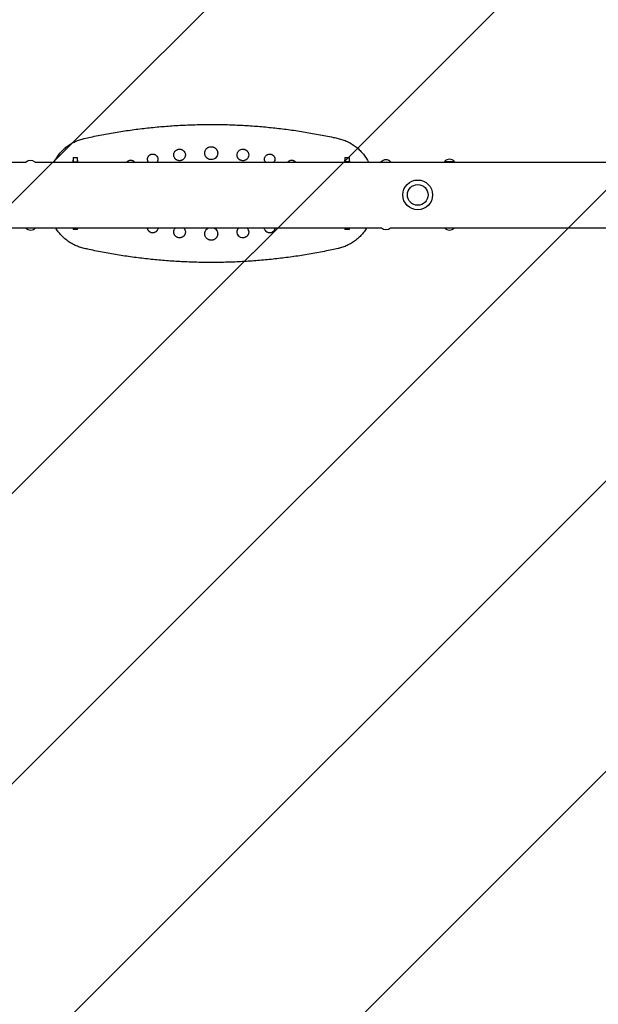
# Model space of a CAD drawing. Units: millimetres. Extents: x -1763 to 1754, y -3936 to 3936.
# Drawn here: x -898 to -4, y -1251 to 271 of the extents above; entities that cross this region are included whole.
import ezdxf

# ---------------------------------------------------------------- set-up
doc = ezdxf.new("R2010")
doc.units = ezdxf.units.MM
doc.header["$LTSCALE"] = 20
doc.linetypes.add('HIDDEN', pattern=[9.525, 6.35, -3.175])
doc.layers.add('2d', color=230, linetype='Continuous')
doc.layers.add('EN-Free_Space_Hatch', color=10, linetype='HIDDEN')

msp = doc.modelspace()

# ---------------------------------------------------------------- hatches: boundary and pattern name
at = {"layer": 'EN-Free_Space_Hatch'}
h = msp.add_hatch(dxfattribs=at)
h.set_pattern_fill('ANSI31', color=256, scale=100)
h.paths.add_polyline_path([(-1480, -3935.5), (1480, -3935.5), (1480, 3935.5), (-1480, 3935.5)])

# ---------------------------------------------------------------- linework, layer by layer
at = {"layer": '2d'}
for p, q in [((-1100.8, 51), (-888.5, 51)), ((-874.5, 51), (316.5, 51)), ((-816.5, 52.1), (-816.5, 51)), ((-816.4, 51), (-816.4, 51.1)), ((-816.4, 51.1), (-810.4, 51.1)), ((-816, 57.9), (-816, 51.1)), ((-816, 57.9), (-809, 57.9)), ((-810.4, 51.1), (-810.4, 51)), ((-810.4, 51), (-810.4, 51.1)), ((-809, 51), (-809, 57.9)), ((-808.5, 51), (-808.5, 52.1)), ((-396.5, 52.1), (-396.5, 51)), ((-396, 57.9), (-396, 51)), ((-396, 57.9), (-389, 57.9)), ((-394.6, 51.1), (-394.6, 51)), ((-388.6, 51.1), (-394.6, 51.1)), ((-394.6, 51), (-394.6, 51.1)), ((-389, 51.1), (-389, 57.9)), ((-388.6, 51.1), (-388.6, 51)), ((-388.5, 51), (-388.5, 52.1)), ((-242.2, 51.8), (-226.7, 51.8)), ((-1100.8, -50.6), (-339.5, -50.6)), ((-816, -50.6), (-816, -53.1)), ((-809, -53.1), (-816, -53.1)), ((-809, -53.1), (-809, -50.6)), ((-396, -50.6), (-396, -53.1)), ((-389, -53.1), (-396, -53.1)), ((-389, -53.1), (-389, -50.6)), ((-325.5, -50.6), (1091.8, -50.6))]:
    msp.add_line(p, q, dxfattribs=at)
for radius in [23, 16]:
    msp.add_circle((-283.5, 0.2), radius, dxfattribs=at)
for centre, radius, start, end in [((-881.5, 43.3), 10.3, 47.6152, 132.3848), ((-811.6, 52.2), 4.89, 153.8004, 181.8462), ((-813.3, 52.2), 4.83, 357.8203, 26.3828), ((-391.7, 52.2), 4.83, 153.6172, 182.1797), ((-393.4, 52.2), 4.89, 358.1538, 26.1996), ((-332.5, 44.1), 10.3, 41.3909, 138.6091), ((-234.5, 44.9), 10.3, 41.3909, 138.6091), ((-881.5, -43.8), 10.3, 221.3909, 318.6091), ((-332.5, -43), 10.3, 227.6152, 312.3848), ((-234.5, -43.8), 10.3, 221.3909, 318.6091)]:
    msp.add_arc(centre, radius, start, end, dxfattribs=at)
for points, knots in [([(-798.6, 87.4), (-795.4, 88.1), (-792.2, 88.8), (-781.3, 91.2), (-773.5, 92.7), (-757.8, 95.6), (-750, 96.9), (-734.3, 99.4), (-726.4, 100.5), (-710.8, 102.6), (-702.9, 103.5), (-687.2, 105.1), (-679.4, 105.8), (-663.6, 107), (-655.8, 107.6), (-640.1, 108.3), (-632.2, 108.6), (-616.5, 109), (-608.7, 109.1), (-593, 109.1), (-585.2, 109), (-569.5, 108.5), (-561.7, 108.2), (-546, 107.4), (-538.2, 106.8), (-522.6, 105.6), (-514.8, 104.8), (-499.2, 103.2), (-491.4, 102.2), (-475.9, 100.2), (-468.1, 99), (-452.6, 96.5), (-444.8, 95.2), (-429.4, 92.3), (-421.6, 90.7), (-411.4, 88.6), (-408.9, 88), (-406.4, 87.4)], [0.000003, 0.000003, 0.000003, 0.000003, 10.000233, 10.000233, 34.199833, 34.199833, 58.310467, 58.310467, 82.265228, 82.265228, 106.062133, 106.062133, 129.797861, 129.797861, 153.46512, 153.46512, 177.053521, 177.053521, 200.556507, 200.556507, 224.060496, 224.060496, 247.595624, 247.595624, 271.149753, 271.149753, 294.712723, 294.712723, 318.356782, 318.356782, 342.10367, 342.10367, 365.94483, 365.94483, 389.903786, 389.903786, 397.798106, 397.798106, 397.798106, 397.798106]), ([(-845.3, 51), (-844.2, 53.1), (-843.1, 55.2), (-840.4, 59.3), (-839, 61.3), (-835.9, 65.2), (-834.2, 67), (-830.7, 70.5), (-828.8, 72.2), (-825, 75.4), (-822.9, 76.8), (-818.7, 79.5), (-816.5, 80.8), (-812.1, 83), (-809.8, 84), (-805.1, 85.7), (-802.7, 86.4), (-799.7, 87.2), (-799.2, 87.3), (-798.6, 87.4)], [15.144195, 15.144195, 15.144195, 15.144195, 22.321305, 22.321305, 29.835998, 29.835998, 37.360051, 37.360051, 44.932338, 44.932338, 52.556654, 52.556654, 60.133192, 60.133192, 67.751095, 67.751095, 75.368326, 75.368326, 77.067484, 77.067484, 77.067484, 77.067484]), ([(-406.4, 87.4), (-404, 86.9), (-401.6, 86.2), (-396.9, 84.6), (-394.6, 83.7), (-390, 81.6), (-387.8, 80.4), (-383.5, 77.8), (-381.5, 76.4), (-377.5, 73.4), (-375.6, 71.7), (-372, 68.3), (-370.2, 66.4), (-367, 62.6), (-365.5, 60.6), (-362.7, 56.4), (-361.4, 54.3), (-360.1, 51.7), (-359.9, 51.3), (-359.7, 51)], [0, 0, 0, 0, 7.512391, 7.512391, 15.131614, 15.131614, 22.752929, 22.752929, 30.362221, 30.362221, 37.969343, 37.969343, 45.563874, 45.563874, 53.134913, 53.134913, 60.678431, 60.678431, 61.924034, 61.924034, 61.924034, 61.924034]), ([(-700.9, 55.4), (-700.9, 55.9), (-700.8, 56.4), (-700.7, 57.2), (-700.6, 57.4), (-700.5, 57.8), (-700.5, 58), (-700.4, 58.2), (-700.3, 58.3), (-700.3, 58.4), (-700.3, 58.4), (-700.3, 58.4), (-700.3, 58.4), (-700.1, 58.8), (-699.9, 59.3), (-699.5, 59.9), (-699.3, 60.2), (-699.1, 60.5), (-699, 60.6), (-698.8, 60.7), (-698.7, 60.8), (-698.7, 60.9), (-698.6, 61), (-698.6, 61), (-698.6, 61), (-698.6, 61), (-698.6, 61), (-698.4, 61.2), (-698.2, 61.3), (-697.9, 61.6), (-697.8, 61.7), (-697.7, 61.8), (-697.6, 61.9), (-697.5, 61.9), (-697.4, 62), (-697.4, 62), (-697.4, 62), (-697.4, 62), (-697.2, 62.2), (-696.9, 62.3), (-696.6, 62.5), (-696.4, 62.6), (-696.2, 62.7), (-696.1, 62.7), (-696.1, 62.7), (-696, 62.7), (-696, 62.7), (-696, 62.7), (-695.5, 63), (-694.9, 63.1), (-693.9, 63.3), (-693.4, 63.4), (-693, 63.4)], [0, 0, 0, 0, 0.125, 0.125, 0.1875, 0.1875, 0.21875, 0.234375, 0.242188, 0.246094, 0.248047, 0.248047, 0.25, 0.25, 0.375, 0.375, 0.4375, 0.4375, 0.46875, 0.46875, 0.484375, 0.492187, 0.496094, 0.498047, 0.499023, 0.499023, 0.5, 0.5, 0.5625, 0.5625, 0.59375, 0.59375, 0.609375, 0.617187, 0.621094, 0.623047, 0.623047, 0.625, 0.625, 0.6875, 0.6875, 0.71875, 0.734375, 0.742187, 0.746094, 0.748047, 0.748047, 0.75, 0.75, 0.875, 0.875, 1, 1, 1, 1]), ([(-693, 63.4), (-692.4, 63.4), (-691.9, 63.3), (-691.1, 63.2), (-690.8, 63.1), (-690.5, 63), (-690.4, 63), (-690.2, 62.9), (-690.1, 62.9), (-690, 62.8), (-689.9, 62.8), (-689.9, 62.8), (-689.9, 62.8), (-689.4, 62.6), (-688.9, 62.3), (-688.3, 61.9), (-688.1, 61.7), (-687.6, 61.4), (-687.5, 61.2), (-686.6, 60.3), (-686, 59.5), (-685.1, 57.5), (-684.9, 56.5), (-684.9, 55.4)], [0, 0, 0, 0, 0.125, 0.125, 0.1875, 0.1875, 0.21875, 0.21875, 0.234375, 0.242187, 0.246094, 0.246094, 0.25, 0.25, 0.375, 0.375, 0.4375, 0.4375, 0.5, 0.5, 0.75, 0.75, 1, 1, 1, 1]), ([(-660.4, 62), (-660.4, 62.5), (-660.4, 63.1), (-660.2, 63.9), (-660.1, 64.2), (-660, 64.7), (-660, 64.8), (-659.9, 65), (-659.8, 65.1), (-659.8, 65.3), (-659.8, 65.3), (-659.7, 65.4), (-659.7, 65.4), (-659.7, 65.4), (-659.7, 65.4), (-659.6, 65.8), (-659.3, 66.3), (-658.9, 67), (-658.7, 67.3), (-658.4, 67.7), (-658.3, 67.8), (-658.1, 68), (-658, 68.1), (-657.9, 68.2), (-657.9, 68.3), (-657.8, 68.3), (-657.3, 68.9), (-656.7, 69.3), (-656, 69.7), (-655.7, 69.9), (-655.4, 70), (-655.3, 70.1), (-655.1, 70.2), (-655.1, 70.2), (-655, 70.2), (-654.9, 70.3), (-654.9, 70.3), (-654.9, 70.3), (-654.9, 70.3), (-654.9, 70.3), (-654.3, 70.5), (-653.7, 70.7), (-652.5, 70.9), (-652, 71), (-651.5, 71)], [0, 0, 0, 0, 0.125, 0.125, 0.1875, 0.1875, 0.21875, 0.21875, 0.234375, 0.242188, 0.246094, 0.248047, 0.249023, 0.249023, 0.25, 0.25, 0.375, 0.375, 0.4375, 0.4375, 0.46875, 0.46875, 0.484375, 0.492188, 0.492188, 0.5, 0.5, 0.625, 0.625, 0.6875, 0.6875, 0.71875, 0.71875, 0.734375, 0.742188, 0.746094, 0.748047, 0.749023, 0.749023, 0.75, 0.75, 0.875, 0.875, 1, 1, 1, 1]), ([(-651.4, 53), (-651.4, 53), (-651.4, 53), (-651.4, 53), (-651.4, 53), (-651.5, 53), (-651.5, 53), (-651.7, 53), (-652, 53), (-652.2, 53), (-652.7, 53.1), (-653, 53.1), (-653.9, 53.3), (-654.5, 53.5), (-655.6, 54), (-656.1, 54.3), (-657, 54.9), (-657.4, 55.2), (-657.8, 55.6), (-657.8, 55.7), (-657.9, 55.7), (-657.9, 55.8), (-658.1, 56), (-658.3, 56.1), (-658.6, 56.5), (-658.7, 56.7), (-659.2, 57.5), (-659.5, 58), (-660.2, 59.6), (-660.4, 60.8), (-660.4, 62)], [0.4987547, 0.4987547, 0.4987547, 0.4987547, 0.4997337, 0.4997337, 0.5007127, 0.5007127, 0.5026707, 0.5065867, 0.5144186, 0.5300826, 0.5300826, 0.5614104, 0.5614104, 0.624066, 0.624066, 0.6867217, 0.6867217, 0.7493774, 0.7493774, 0.7532933, 0.7532933, 0.7572093, 0.7650413, 0.7807052, 0.7807052, 0.812033, 0.812033, 0.8746887, 0.8746887, 1, 1, 1, 1]), ([(-651.5, 71), (-650.9, 71), (-650.3, 70.9), (-649.4, 70.7), (-649.1, 70.7), (-648.7, 70.5), (-648.5, 70.5), (-648.3, 70.4), (-648.2, 70.3), (-648.1, 70.3), (-647.5, 70.1), (-647, 69.8), (-646.2, 69.3), (-646, 69.1), (-645.6, 68.8), (-645.5, 68.7), (-645.3, 68.5), (-645.2, 68.4), (-645.1, 68.4), (-645.1, 68.4), (-645.1, 68.4), (-644.3, 67.6), (-643.7, 66.7), (-643, 65.1), (-642.8, 64.5), (-642.5, 63.3), (-642.4, 62.6), (-642.4, 62)], [0, 0, 0, 0, 0.125, 0.125, 0.1875, 0.1875, 0.21875, 0.234375, 0.234375, 0.25, 0.25, 0.375, 0.375, 0.4375, 0.4375, 0.46875, 0.484375, 0.492188, 0.496094, 0.496094, 0.5, 0.5, 0.75, 0.75, 0.875, 0.875, 1, 1, 1, 1]), ([(-642.4, 62), (-642.4, 61.5), (-642.5, 60.9), (-642.7, 59.8), (-642.9, 59.2), (-643.1, 58.5), (-643.1, 58.5), (-643.1, 58.5), (-643.1, 58.5), (-643.1, 58.5), (-643.2, 58.5), (-643.2, 58.4), (-643.2, 58.3), (-643.3, 58.1), (-643.3, 58), (-643.5, 57.7), (-643.6, 57.5), (-644.1, 56.7), (-644.5, 56.2), (-645.1, 55.6), (-645.1, 55.6), (-645.2, 55.5), (-645.3, 55.4), (-645.4, 55.3), (-645.6, 55.1), (-645.8, 55), (-646.2, 54.7), (-646.4, 54.5), (-647.2, 54), (-647.6, 53.8), (-648, 53.7), (-648, 53.7), (-648, 53.7), (-648, 53.7), (-648, 53.7), (-648, 53.7), (-648.1, 53.6), (-648.2, 53.6), (-648.5, 53.5), (-648.7, 53.4), (-649.2, 53.3), (-649.5, 53.2), (-650.3, 53), (-650.9, 53), (-651.4, 53)], [0, 0, 0, 0, 0.0623443, 0.0623443, 0.1246887, 0.1246887, 0.1251757, 0.1251757, 0.1256628, 0.1266369, 0.1285852, 0.1324817, 0.1402748, 0.1402748, 0.1558609, 0.1558609, 0.187033, 0.187033, 0.2493774, 0.2493774, 0.2532739, 0.2532739, 0.2571704, 0.2649635, 0.2649635, 0.2805495, 0.2805495, 0.3117217, 0.3117217, 0.374066, 0.374066, 0.3745531, 0.3745531, 0.3750402, 0.3750402, 0.3760143, 0.3779626, 0.3818591, 0.3896521, 0.4052382, 0.4052382, 0.4364104, 0.4364104, 0.4987547, 0.4987547, 0.4987547, 0.4987547]), ([(-612.5, 64.7), (-612.5, 64.8), (-612.5, 64.9), (-612.5, 65.3), (-612.5, 65.5), (-612.4, 66.2), (-612.3, 66.6), (-612.2, 67.2), (-612.1, 67.5), (-612, 67.9), (-611.9, 68), (-611.9, 68.2), (-611.8, 68.3), (-611.8, 68.4), (-611.8, 68.4), (-611.8, 68.5), (-611.7, 68.5), (-611.7, 68.5), (-611.7, 68.5), (-611.4, 69.3), (-611.1, 69.9), (-610.5, 70.7), (-610.3, 70.9), (-610, 71.3), (-609.9, 71.4), (-609.8, 71.5), (-609.7, 71.6), (-609.7, 71.7), (-609.6, 71.7), (-609.6, 71.7), (-609.6, 71.7), (-609.6, 71.7), (-609.6, 71.7), (-609.1, 72.2), (-608.6, 72.7), (-607.7, 73.2), (-607.5, 73.4), (-607, 73.6), (-606.9, 73.7), (-606.7, 73.8), (-606.6, 73.8), (-606.5, 73.9), (-606.4, 73.9), (-606.4, 73.9), (-606.4, 73.9), (-605.1, 74.4), (-603.8, 74.7), (-602.5, 74.7)], [0, 0, 0, 0, 0.0625, 0.0625, 0.125, 0.125, 0.1875, 0.1875, 0.21875, 0.21875, 0.234375, 0.234375, 0.242188, 0.246094, 0.248047, 0.249023, 0.249512, 0.249512, 0.25, 0.25, 0.375, 0.375, 0.4375, 0.4375, 0.46875, 0.46875, 0.484375, 0.492188, 0.496094, 0.498047, 0.499023, 0.499023, 0.5, 0.5, 0.625, 0.625, 0.6875, 0.6875, 0.71875, 0.71875, 0.734375, 0.742188, 0.746094, 0.746094, 0.75, 0.75, 1, 1, 1, 1]), ([(-602.5, 54.7), (-602.8, 54.7), (-603.2, 54.7), (-603.8, 54.8), (-604.2, 54.8), (-605.1, 55), (-605.8, 55.2), (-607.6, 56), (-608.7, 56.7), (-609.6, 57.6), (-609.6, 57.6), (-609.6, 57.7), (-609.7, 57.7), (-609.8, 57.8), (-609.9, 58), (-610.1, 58.2), (-610.4, 58.5), (-610.6, 58.8), (-611.1, 59.5), (-611.4, 60.1), (-611.9, 61.3), (-612.1, 61.9), (-612.4, 63.3), (-612.5, 64), (-612.5, 64.7)], [0.4998684, 0.4998684, 0.4998684, 0.4998684, 0.5311266, 0.5311266, 0.5623848, 0.5623848, 0.6249013, 0.6249013, 0.7499342, 0.7499342, 0.7518878, 0.7518878, 0.7538415, 0.7577487, 0.7655633, 0.7811924, 0.7811924, 0.8124506, 0.8124506, 0.8749671, 0.8749671, 0.9374835, 0.9374835, 1, 1, 1, 1]), ([(-602.5, 74.7), (-601.9, 74.7), (-601.2, 74.6), (-600.2, 74.4), (-599.9, 74.3), (-599.5, 74.2), (-599.2, 74.1), (-598.9, 74), (-598.8, 74), (-598.8, 73.9), (-598.7, 73.9), (-598.7, 73.9), (-598.1, 73.7), (-597.6, 73.4), (-596.7, 72.9), (-596.5, 72.7), (-596.1, 72.3), (-595.9, 72.2), (-595.7, 72.1), (-595.6, 72), (-595.5, 71.9), (-595.5, 71.8), (-595.5, 71.8), (-595.4, 71.8), (-595.4, 71.8), (-595.4, 71.8), (-595.1, 71.4), (-594.7, 71), (-594.1, 70.1), (-593.9, 69.9), (-593.7, 69.4), (-593.6, 69.2), (-593.5, 69), (-593.4, 68.8), (-593.3, 68.7), (-593.3, 68.6), (-593.3, 68.5), (-593.3, 68.5), (-593.3, 68.5), (-593.3, 68.5), (-593.3, 68.5), (-593, 68), (-592.9, 67.5), (-592.7, 66.7), (-592.6, 66.3), (-592.5, 65.6), (-592.5, 65.4), (-592.5, 64.9), (-592.5, 64.8), (-592.5, 64.7)], [0, 0, 0, 0, 0.125, 0.125, 0.1875, 0.1875, 0.21875, 0.234375, 0.242187, 0.246094, 0.246094, 0.25, 0.25, 0.375, 0.375, 0.4375, 0.4375, 0.46875, 0.46875, 0.484375, 0.492187, 0.496094, 0.498047, 0.499023, 0.499023, 0.5, 0.5, 0.625, 0.625, 0.6875, 0.6875, 0.71875, 0.71875, 0.734375, 0.742187, 0.746094, 0.748047, 0.749023, 0.749512, 0.749512, 0.75, 0.75, 0.8125, 0.8125, 0.875, 0.875, 0.9375, 0.9375, 1, 1, 1, 1]), ([(-592.5, 64.7), (-592.5, 64), (-592.6, 63.3), (-592.9, 61.9), (-593.1, 61.3), (-593.9, 59.5), (-594.6, 58.4), (-595.4, 57.6), (-595.5, 57.6), (-595.5, 57.6), (-595.5, 57.5), (-595.6, 57.4), (-595.8, 57.2), (-596, 57.1), (-596.4, 56.8), (-596.7, 56.6), (-597.5, 56), (-598, 55.7), (-599.9, 54.9), (-601.2, 54.7), (-602.5, 54.7)], [0, 0, 0, 0, 0.0624835, 0.0624835, 0.1249671, 0.1249671, 0.2499342, 0.2499342, 0.2518868, 0.2518868, 0.2538394, 0.2577446, 0.2655551, 0.281176, 0.281176, 0.3124177, 0.3124177, 0.3749013, 0.3749013, 0.4998684, 0.4998684, 0.4998684, 0.4998684]), ([(-562.6, 62), (-562.6, 62.6), (-562.5, 63.3), (-562.2, 64.5), (-562, 65.1), (-561.6, 66.1), (-561.3, 66.6), (-560.8, 67.3), (-560.6, 67.6), (-560.4, 67.9), (-560.2, 68), (-560.1, 68.2), (-560, 68.3), (-560, 68.3), (-559.9, 68.3), (-559.9, 68.3), (-559.1, 69.2), (-558.1, 69.8), (-555.9, 70.7), (-554.7, 71), (-553.5, 71)], [0, 0, 0, 0, 0.125, 0.125, 0.25, 0.25, 0.375, 0.375, 0.4375, 0.4375, 0.46875, 0.484375, 0.492187, 0.496094, 0.496094, 0.5, 0.5, 0.75, 0.75, 1, 1, 1, 1]), ([(-553.6, 53), (-554.1, 53), (-554.7, 53), (-555.5, 53.2), (-555.8, 53.3), (-556.3, 53.4), (-556.4, 53.5), (-556.7, 53.5), (-556.8, 53.6), (-556.9, 53.6), (-557, 53.7), (-557, 53.7), (-557, 53.7), (-557, 53.7), (-557.4, 53.8), (-557.8, 54), (-558.6, 54.5), (-558.8, 54.7), (-559.2, 55), (-559.4, 55.1), (-559.6, 55.3), (-559.7, 55.4), (-559.8, 55.5), (-559.9, 55.6), (-559.9, 55.6), (-560.5, 56.2), (-560.9, 56.7), (-561.3, 57.4), (-561.5, 57.7), (-561.6, 58), (-561.7, 58.1), (-561.8, 58.3), (-561.8, 58.4), (-561.8, 58.5), (-561.9, 58.5), (-561.9, 58.5), (-561.9, 58.5), (-561.9, 58.5), (-562.1, 59.2), (-562.3, 59.8), (-562.5, 60.9), (-562.6, 61.5), (-562.6, 62)], [0.5010611, 0.5010611, 0.5010611, 0.5010611, 0.5634284, 0.5634284, 0.5946121, 0.5946121, 0.610204, 0.610204, 0.6179999, 0.6218979, 0.6238468, 0.6248213, 0.6248213, 0.6257958, 0.6257958, 0.6881632, 0.6881632, 0.7193469, 0.7193469, 0.7349387, 0.7349387, 0.7427346, 0.7466326, 0.7466326, 0.7505305, 0.7505305, 0.8128979, 0.8128979, 0.8440816, 0.8440816, 0.8596734, 0.8596734, 0.8674694, 0.8713673, 0.8733163, 0.8742908, 0.8742908, 0.8752653, 0.8752653, 0.9376326, 0.9376326, 1, 1, 1, 1]), ([(-544.6, 62), (-544.6, 60.8), (-544.8, 59.6), (-545.5, 58), (-545.8, 57.5), (-546.3, 56.7), (-546.4, 56.5), (-546.7, 56.2), (-546.9, 56), (-547, 55.8), (-547.1, 55.7), (-547.2, 55.7), (-547.2, 55.6), (-547.6, 55.2), (-548.1, 54.8), (-548.8, 54.3), (-549.1, 54.2), (-549.5, 54), (-549.6, 53.9), (-549.8, 53.8), (-549.9, 53.8), (-550, 53.7), (-550.1, 53.7), (-550.1, 53.7), (-550.7, 53.5), (-551.2, 53.3), (-552.1, 53.1), (-552.4, 53.1), (-552.8, 53), (-553, 53), (-553.2, 53), (-553.3, 53), (-553.5, 53), (-553.5, 53), (-553.6, 53), (-553.6, 53), (-553.6, 53), (-553.6, 53), (-553.6, 53)], [0, 0, 0, 0, 0.1252653, 0.1252653, 0.1878979, 0.1878979, 0.2192142, 0.2192142, 0.2348724, 0.2427015, 0.246616, 0.246616, 0.2505305, 0.2505305, 0.3131632, 0.3131632, 0.3444795, 0.3444795, 0.3601377, 0.3601377, 0.3679667, 0.3718813, 0.3718813, 0.3757958, 0.3757958, 0.4384284, 0.4384284, 0.4697448, 0.4697448, 0.4854029, 0.4854029, 0.493232, 0.4971465, 0.4991038, 0.4991038, 0.5000824, 0.5000824, 0.5010611, 0.5010611, 0.5010611, 0.5010611]), ([(-553.5, 71), (-553, 71), (-552.4, 70.9), (-551.6, 70.7), (-551.3, 70.7), (-550.8, 70.5), (-550.7, 70.5), (-550.5, 70.4), (-550.4, 70.4), (-550.2, 70.3), (-550.2, 70.3), (-550.1, 70.3), (-550.1, 70.3), (-550.1, 70.3), (-550.1, 70.3), (-549.7, 70.1), (-549.3, 69.9), (-548.6, 69.4), (-548.3, 69.3), (-547.9, 68.9), (-547.8, 68.8), (-547.6, 68.6), (-547.4, 68.6), (-547.3, 68.5), (-547.3, 68.4), (-547.2, 68.4), (-546.7, 67.8), (-546.3, 67.2), (-545.8, 66.5), (-545.7, 66.3), (-545.5, 65.9), (-545.4, 65.8), (-545.4, 65.7), (-545.3, 65.6), (-545.3, 65.5), (-545.3, 65.5), (-545.3, 65.4), (-545.3, 65.4), (-545.3, 65.4), (-545.3, 65.4), (-545, 64.8), (-544.9, 64.2), (-544.6, 63.1), (-544.6, 62.5), (-544.6, 62)], [0, 0, 0, 0, 0.125, 0.125, 0.1875, 0.1875, 0.21875, 0.21875, 0.234375, 0.242187, 0.246094, 0.248047, 0.249023, 0.249023, 0.25, 0.25, 0.375, 0.375, 0.4375, 0.4375, 0.46875, 0.46875, 0.484375, 0.492187, 0.492187, 0.5, 0.5, 0.625, 0.625, 0.6875, 0.6875, 0.71875, 0.71875, 0.734375, 0.742188, 0.746094, 0.748047, 0.749023, 0.749023, 0.75, 0.75, 0.875, 0.875, 1, 1, 1, 1]), ([(-520.1, 55.4), (-520.1, 56.5), (-519.9, 57.5), (-519.3, 59), (-519, 59.5), (-518.6, 60.1), (-518.4, 60.3), (-518.1, 60.7), (-517.9, 60.9), (-517.4, 61.4), (-517, 61.8), (-516.3, 62.2), (-516.1, 62.3), (-515.7, 62.5), (-515.5, 62.6), (-515.3, 62.7), (-515.2, 62.7), (-515.2, 62.8), (-515.1, 62.8), (-515.1, 62.8), (-514.2, 63.2), (-513.2, 63.4), (-512, 63.4)], [0, 0, 0, 0, 0.25, 0.25, 0.375, 0.375, 0.4375, 0.4375, 0.5, 0.5, 0.625, 0.625, 0.6875, 0.6875, 0.71875, 0.734375, 0.742188, 0.746094, 0.746094, 0.75, 0.75, 1, 1, 1, 1]), ([(-512, 63.4), (-511.6, 63.4), (-511.1, 63.3), (-510.4, 63.2), (-510.1, 63.1), (-509.7, 63), (-509.6, 63), (-509.4, 62.9), (-509.2, 62.8), (-509.1, 62.8), (-509.1, 62.8), (-509, 62.8), (-509, 62.8), (-509, 62.8), (-508.8, 62.6), (-508.5, 62.5), (-508.2, 62.3), (-508.1, 62.3), (-507.8, 62.2), (-507.7, 62.1), (-507.4, 61.9), (-507.2, 61.7), (-506.9, 61.5), (-506.8, 61.3), (-506.6, 61.2), (-506.5, 61.1), (-506.5, 61.1), (-506.5, 61), (-506.4, 61), (-506, 60.6), (-505.7, 60.2), (-505.3, 59.5), (-505.1, 59.3), (-505, 59), (-504.9, 58.9), (-504.8, 58.7), (-504.8, 58.6), (-504.8, 58.5), (-504.7, 58.5), (-504.7, 58.5), (-504.7, 58.4), (-504.7, 58.4), (-504.3, 57.4), (-504.1, 56.4), (-504.1, 55.4)], [0, 0, 0, 0, 0.125, 0.125, 0.1875, 0.1875, 0.21875, 0.21875, 0.234375, 0.242188, 0.246094, 0.248047, 0.248047, 0.25, 0.25, 0.3125, 0.3125, 0.34375, 0.34375, 0.375, 0.375, 0.4375, 0.4375, 0.46875, 0.484375, 0.492188, 0.496094, 0.496094, 0.5, 0.5, 0.625, 0.625, 0.6875, 0.6875, 0.71875, 0.71875, 0.734375, 0.742187, 0.746094, 0.748047, 0.748047, 0.75, 0.75, 1, 1, 1, 1]), ([(-732.6, 51), (-732.6, 51.1), (-732.5, 51.2), (-732.3, 51.4), (-732.2, 51.5), (-732.1, 51.7), (-732, 51.7), (-731.9, 51.8), (-731.9, 51.9), (-731.9, 51.9), (-731.9, 51.9), (-731.9, 51.9), (-731.9, 51.9), (-731.6, 52.1), (-731.3, 52.4), (-730.8, 52.8), (-730.6, 52.9), (-730.2, 53.1), (-730.1, 53.2), (-729.9, 53.3), (-729.8, 53.3), (-729.7, 53.4), (-729.7, 53.4), (-729.6, 53.4), (-729.6, 53.4), (-729.6, 53.4), (-729, 53.7), (-728.4, 53.8), (-727.5, 54), (-727.2, 54), (-726.9, 54)], [0.3956923, 0.3956923, 0.3956923, 0.3956923, 0.4375, 0.4375, 0.46875, 0.46875, 0.484375, 0.4921875, 0.4960938, 0.4980469, 0.4990234, 0.4990234, 0.5, 0.5, 0.625, 0.625, 0.6875, 0.6875, 0.71875, 0.71875, 0.734375, 0.7421875, 0.7460938, 0.7480469, 0.7480469, 0.75, 0.75, 0.875, 0.875, 1, 1, 1, 1]), ([(-726.9, 54), (-726.4, 54), (-725.9, 53.9), (-725.2, 53.8), (-725, 53.8), (-724.7, 53.7), (-724.6, 53.6), (-724.5, 53.6), (-724.4, 53.5), (-724.3, 53.5), (-724.3, 53.5), (-724.2, 53.5), (-724.2, 53.5), (-723.8, 53.3), (-723.3, 53.1), (-722.8, 52.7), (-722.6, 52.6), (-722.3, 52.3), (-722.2, 52.2), (-722, 52.1), (-722, 52), (-721.9, 52), (-721.9, 52), (-721.6, 51.7), (-721.3, 51.3), (-721.1, 51)], [0, 0, 0, 0, 0.125, 0.125, 0.1875, 0.1875, 0.21875, 0.21875, 0.234375, 0.2421875, 0.2460938, 0.2460938, 0.25, 0.25, 0.375, 0.375, 0.4375, 0.4375, 0.46875, 0.484375, 0.4921875, 0.4921875, 0.5, 0.5, 0.6149072, 0.6149072, 0.6149072, 0.6149072]), ([(-699.6, 51), (-699.8, 51.4), (-700.1, 51.8), (-700.3, 52.4), (-700.4, 52.5), (-700.5, 52.8), (-700.5, 52.9), (-700.6, 53.3), (-700.7, 53.5), (-700.8, 54.3), (-700.9, 54.8), (-700.9, 55.4)], [0.8138142, 0.8138142, 0.8138142, 0.8138142, 0.8739692, 0.8739692, 0.889723, 0.889723, 0.9054769, 0.9054769, 0.9369846, 0.9369846, 1, 1, 1, 1]), ([(-684.9, 55.4), (-684.9, 54.4), (-685.1, 53.4), (-685.5, 52.3), (-685.5, 52.3), (-685.6, 52.2), (-685.6, 52.2), (-685.7, 52), (-685.8, 51.8), (-685.9, 51.5), (-686.1, 51.3), (-686.2, 51), (-686.2, 51), (-686.2, 51)], [0, 0, 0, 0, 0.1239692, 0.1239692, 0.1278432, 0.1278432, 0.1317173, 0.1394653, 0.1549615, 0.1549615, 0.1859538, 0.1859538, 0.1887756, 0.1887756, 0.1887756, 0.1887756]), ([(-518.8, 51), (-518.8, 51), (-518.8, 51.1), (-519.1, 51.6), (-519.4, 52), (-519.9, 53.5), (-520.1, 54.5), (-520.1, 55.4)], [0.8082549, 0.8082549, 0.8082549, 0.8082549, 0.8137713, 0.8137713, 0.8758475, 0.8758475, 1, 1, 1, 1]), ([(-504.1, 55.4), (-504.1, 54.9), (-504.2, 54.3), (-504.3, 53.5), (-504.4, 53.3), (-504.5, 52.9), (-504.6, 52.7), (-504.6, 52.5), (-504.7, 52.4), (-504.7, 52.4), (-504.9, 51.8), (-505.2, 51.4), (-505.4, 51)], [0, 0, 0, 0, 0.0629238, 0.0629238, 0.0943856, 0.0943856, 0.1101166, 0.117982, 0.117982, 0.1258475, 0.1258475, 0.1869023, 0.1869023, 0.1869023, 0.1869023]), ([(-483.9, 51), (-483.8, 51.1), (-483.7, 51.3), (-483.5, 51.5), (-483.4, 51.7), (-483.3, 51.8), (-483.2, 51.9), (-483.2, 51.9), (-483.1, 51.9), (-482.8, 52.3), (-482.4, 52.6), (-481.8, 53), (-481.6, 53.1), (-481.3, 53.2), (-481.2, 53.3), (-481, 53.4), (-480.9, 53.4), (-480.8, 53.5), (-480.8, 53.5), (-480.8, 53.5), (-480.4, 53.6), (-480, 53.8), (-479.1, 53.9), (-478.6, 54), (-478.1, 54)], [0.385773, 0.385773, 0.385773, 0.385773, 0.4375, 0.4375, 0.46875, 0.484375, 0.4921875, 0.4921875, 0.5, 0.5, 0.625, 0.625, 0.6875, 0.6875, 0.71875, 0.734375, 0.7421875, 0.7460937, 0.7460937, 0.75, 0.75, 0.875, 0.875, 1, 1, 1, 1]), ([(-478.1, 54), (-477.8, 54), (-477.5, 54), (-476.8, 53.9), (-476.5, 53.8), (-476.1, 53.7), (-476, 53.7), (-475.8, 53.6), (-475.7, 53.5), (-475.5, 53.5), (-475.5, 53.5), (-475.4, 53.4), (-475.4, 53.4), (-475.4, 53.4), (-474.9, 53.2), (-474.4, 52.9), (-473.8, 52.5), (-473.7, 52.4), (-473.5, 52.2), (-473.4, 52.1), (-473.3, 52.1), (-473.2, 52), (-473.2, 52), (-473.2, 51.9), (-473.1, 51.9), (-473.1, 51.9), (-473.1, 51.9), (-473.1, 51.9), (-472.8, 51.6), (-472.6, 51.3), (-472.4, 51)], [0, 0, 0, 0, 0.125, 0.125, 0.1875, 0.1875, 0.21875, 0.21875, 0.234375, 0.2421875, 0.2460937, 0.2480469, 0.2480469, 0.25, 0.25, 0.375, 0.375, 0.4375, 0.4375, 0.46875, 0.46875, 0.484375, 0.4921875, 0.4960937, 0.4980469, 0.4990234, 0.4990234, 0.5, 0.5, 0.6046782, 0.6046782, 0.6046782, 0.6046782]), ([(-798.6, -82.6), (-801, -82), (-803.4, -81.4), (-808.1, -79.8), (-810.5, -78.8), (-815, -76.7), (-817.2, -75.5), (-821.5, -72.9), (-823.6, -71.5), (-827.5, -68.5), (-829.4, -66.9), (-833, -63.4), (-834.8, -61.6), (-838, -57.7), (-839.5, -55.7), (-841.6, -52.6), (-842.2, -51.6), (-842.8, -50.6)], [0, 0, 0, 0, 7.528782, 7.528782, 15.148388, 15.148388, 22.759689, 22.759689, 30.3893, 30.3893, 37.960756, 37.960756, 45.582599, 45.582599, 53.175535, 53.175535, 56.748682, 56.748682, 56.748682, 56.748682]), ([(-692.9, -58.5), (-692.9, -58.5), (-692.9, -58.5), (-692.9, -58.5), (-693, -58.5), (-693, -58.5), (-693.1, -58.5), (-693.3, -58.5), (-693.5, -58.5), (-693.8, -58.5), (-694.1, -58.4), (-694.8, -58.3), (-695.4, -58.1), (-696, -57.9), (-696, -57.9), (-696, -57.9), (-696.1, -57.9), (-696.2, -57.8), (-696.4, -57.7), (-696.5, -57.6), (-696.9, -57.5), (-697.1, -57.3), (-697.4, -57.2), (-697.4, -57.1), (-697.4, -57.1), (-697.5, -57), (-697.7, -56.9), (-697.9, -56.8), (-698.2, -56.5), (-698.4, -56.4), (-698.6, -56.2), (-698.6, -56.2), (-698.6, -56.1), (-698.6, -56.1), (-698.7, -56), (-698.9, -55.8), (-699, -55.7), (-699.3, -55.3), (-699.4, -55.1), (-699.9, -54.5), (-700.1, -54), (-700.3, -53.6), (-700.3, -53.6), (-700.3, -53.5), (-700.3, -53.5), (-700.4, -53.4), (-700.5, -53.1), (-700.5, -52.9), (-700.6, -52.5), (-700.7, -52.3), (-700.8, -51.6), (-700.9, -51.1), (-700.9, -50.6)], [0.4993308, 0.4993308, 0.4993308, 0.4993308, 0.5003086, 0.5003086, 0.5012865, 0.5032422, 0.5071537, 0.5149767, 0.5306226, 0.5306226, 0.5619144, 0.5619144, 0.6244981, 0.6244981, 0.6264538, 0.6264538, 0.6284096, 0.632321, 0.640144, 0.6557899, 0.6557899, 0.6870817, 0.6870817, 0.6909932, 0.6909932, 0.6949047, 0.7027276, 0.7183736, 0.7183736, 0.7496654, 0.7496654, 0.7516211, 0.7516211, 0.7535769, 0.7574883, 0.7653113, 0.7809572, 0.7809572, 0.812249, 0.812249, 0.8748327, 0.8748327, 0.8767884, 0.8767884, 0.8787442, 0.8826556, 0.8904786, 0.9061245, 0.9061245, 0.9374163, 0.9374163, 0.995738, 0.995738, 0.995738, 0.995738]), ([(-684.9, -50.6), (-684.9, -51.7), (-685.1, -52.7), (-685.5, -53.6), (-685.6, -53.7), (-685.6, -53.8), (-685.7, -54), (-685.8, -54.2), (-686, -54.5), (-686.1, -54.7), (-686.5, -55.4), (-686.9, -55.8), (-687.3, -56.3), (-687.4, -56.4), (-687.6, -56.5), (-687.7, -56.6), (-688, -56.9), (-688.2, -57), (-688.9, -57.5), (-689.4, -57.7), (-689.9, -57.9), (-689.9, -57.9), (-690, -58), (-690, -58), (-690.2, -58.1), (-690.4, -58.1), (-690.8, -58.2), (-691, -58.3), (-691.8, -58.5), (-692.3, -58.5), (-692.9, -58.5)], [0.0038542, 0.0038542, 0.0038542, 0.0038542, 0.1248327, 0.1248327, 0.1326347, 0.1326347, 0.1404368, 0.1560409, 0.1560409, 0.187249, 0.187249, 0.2496654, 0.2496654, 0.2652695, 0.2652695, 0.2808736, 0.2808736, 0.3120817, 0.3120817, 0.3744981, 0.3744981, 0.3783991, 0.3783991, 0.3823001, 0.3901022, 0.4057063, 0.4057063, 0.4369144, 0.4369144, 0.4993308, 0.4993308, 0.4993308, 0.4993308]), ([(-660.4, -57.1), (-660.4, -55.9), (-660.2, -54.8), (-659.5, -53.1), (-659.2, -52.6), (-658.7, -51.9), (-658.6, -51.7), (-658.3, -51.3), (-658.1, -51.1), (-658, -50.9), (-657.9, -50.9), (-657.8, -50.8), (-657.8, -50.8), (-657.7, -50.7), (-657.7, -50.7), (-657.6, -50.6)], [0, 0, 0, 0, 0.25, 0.25, 0.375, 0.375, 0.4375, 0.4375, 0.46875, 0.484375, 0.4921875, 0.4921875, 0.5, 0.5, 0.5141256, 0.5141256, 0.5141256, 0.5141256]), ([(-651.4, -66.1), (-651.5, -66.1), (-651.5, -66.1), (-651.5, -66.1), (-651.6, -66.1), (-651.7, -66.1), (-651.9, -66.1), (-652.1, -66.1), (-652.5, -66), (-652.8, -66), (-653.7, -65.8), (-654.3, -65.7), (-654.9, -65.4), (-654.9, -65.4), (-654.9, -65.4), (-654.9, -65.4), (-655, -65.4), (-655, -65.4), (-655.1, -65.3), (-655.3, -65.3), (-655.4, -65.2), (-655.7, -65), (-655.9, -64.9), (-656.7, -64.4), (-657.2, -64), (-657.9, -63.4), (-657.9, -63.3), (-658, -63.2), (-658.1, -63.1), (-658.3, -62.9), (-658.4, -62.8), (-658.7, -62.4), (-658.9, -62.1), (-659.4, -61.4), (-659.6, -60.9), (-659.7, -60.5), (-659.7, -60.5), (-659.7, -60.5), (-659.8, -60.5), (-659.8, -60.4), (-659.8, -60.3), (-659.9, -60), (-660, -59.8), (-660.1, -59.4), (-660.2, -59.1), (-660.4, -58.2), (-660.4, -57.7), (-660.4, -57.1)], [0.4996811, 0.4996811, 0.4996811, 0.4996811, 0.5016355, 0.5016355, 0.5035898, 0.5074986, 0.5153161, 0.530951, 0.530951, 0.562221, 0.562221, 0.6247608, 0.6247608, 0.625738, 0.625738, 0.6267152, 0.6286696, 0.6325783, 0.6403958, 0.6403958, 0.6560308, 0.6560308, 0.6873007, 0.6873007, 0.7498406, 0.7498406, 0.757658, 0.757658, 0.7654755, 0.7654755, 0.7811105, 0.7811105, 0.8123804, 0.8123804, 0.8749203, 0.8749203, 0.8758975, 0.8758975, 0.8768746, 0.878829, 0.8827378, 0.8905552, 0.9061902, 0.9061902, 0.9374601, 0.9374601, 1, 1, 1, 1]), ([(-642.4, -57.1), (-642.4, -57.8), (-642.5, -58.4), (-642.7, -59.5), (-642.9, -60.1), (-643.1, -60.6), (-643.1, -60.6), (-643.2, -60.6), (-643.2, -60.7), (-643.2, -60.8), (-643.3, -61), (-643.4, -61.2), (-643.7, -61.6), (-643.8, -61.9), (-644.3, -62.6), (-644.7, -63.1), (-645.1, -63.5), (-645.1, -63.5), (-645.2, -63.6), (-645.3, -63.7), (-645.5, -63.8), (-645.6, -64), (-646, -64.3), (-646.2, -64.4), (-646.9, -64.9), (-647.5, -65.2), (-648.1, -65.5), (-648.3, -65.5), (-648.5, -65.6), (-648.7, -65.7), (-649.1, -65.8), (-649.4, -65.9), (-650.2, -66), (-650.8, -66.1), (-651.4, -66.1)], [0, 0, 0, 0, 0.0624601, 0.0624601, 0.1249203, 0.1249203, 0.1268722, 0.1268722, 0.128824, 0.1327278, 0.1405353, 0.1561503, 0.1561503, 0.1873804, 0.1873804, 0.2498406, 0.2498406, 0.2537443, 0.2537443, 0.2576481, 0.2654556, 0.2810706, 0.2810706, 0.3123007, 0.3123007, 0.3747608, 0.3747608, 0.3903759, 0.3903759, 0.4059909, 0.4059909, 0.437221, 0.437221, 0.4996811, 0.4996811, 0.4996811, 0.4996811]), ([(-645.2, -50.6), (-645.2, -50.6), (-645.2, -50.7), (-645.1, -50.7), (-645.1, -50.7), (-645.1, -50.7), (-644.5, -51.3), (-644.1, -51.8), (-643.7, -52.6), (-643.5, -52.8), (-643.4, -53.2), (-643.3, -53.3), (-643.2, -53.4), (-643.2, -53.5), (-643.2, -53.6), (-643.1, -53.6), (-643.1, -53.7), (-643.1, -53.7), (-643.1, -53.7), (-643.1, -53.7), (-642.9, -54.3), (-642.7, -54.9), (-642.5, -56), (-642.4, -56.6), (-642.4, -57.1)], [0.4898653, 0.4898653, 0.4898653, 0.4898653, 0.4921875, 0.4960938, 0.4960938, 0.5, 0.5, 0.625, 0.625, 0.6875, 0.6875, 0.71875, 0.71875, 0.734375, 0.7421875, 0.7460938, 0.7480469, 0.7490234, 0.7490234, 0.75, 0.75, 0.875, 0.875, 1, 1, 1, 1]), ([(-612.5, -59.8), (-612.5, -59.1), (-612.4, -58.4), (-612.2, -57.5), (-612.1, -57.2), (-612, -56.7), (-612, -56.6), (-611.9, -56.4), (-611.8, -56.2), (-611.8, -56.1), (-611.8, -56.1), (-611.8, -56), (-611.8, -56), (-611.5, -55.4), (-611.2, -54.8), (-610.6, -54), (-610.4, -53.7), (-610, -53.2), (-609.8, -53), (-608.7, -51.9), (-607.6, -51.1), (-606.4, -50.6)], [0, 0, 0, 0, 0.125, 0.125, 0.1875, 0.1875, 0.21875, 0.21875, 0.234375, 0.2421875, 0.2460938, 0.2460938, 0.25, 0.25, 0.375, 0.375, 0.4375, 0.4375, 0.5, 0.5, 0.7448717, 0.7448717, 0.7448717, 0.7448717]), ([(-602.5, -69.8), (-603.1, -69.8), (-603.8, -69.8), (-605.1, -69.5), (-605.7, -69.3), (-606.4, -69.1), (-606.4, -69), (-606.4, -69), (-606.5, -69), (-606.6, -69), (-606.8, -68.8), (-607, -68.7), (-607.4, -68.5), (-607.7, -68.4), (-608.5, -67.8), (-609.1, -67.4), (-609.6, -66.9), (-609.6, -66.9), (-609.6, -66.9), (-609.6, -66.8), (-609.7, -66.8), (-609.7, -66.7), (-609.8, -66.7), (-609.9, -66.5), (-610, -66.4), (-610.3, -66.1), (-610.5, -65.8), (-611.1, -65), (-611.4, -64.4), (-611.7, -63.6), (-611.7, -63.6), (-611.8, -63.6), (-611.8, -63.6), (-611.8, -63.5), (-611.8, -63.4), (-611.9, -63.2), (-612, -63), (-612.1, -62.7), (-612.2, -62.4), (-612.3, -61.8), (-612.4, -61.4), (-612.5, -60.8), (-612.5, -60.5), (-612.5, -60.1), (-612.5, -59.9), (-612.5, -59.8)], [0.4998733, 0.4998733, 0.4998733, 0.4998733, 0.5623892, 0.5623892, 0.624905, 0.624905, 0.6268586, 0.6268586, 0.6288122, 0.6327195, 0.640534, 0.6561629, 0.6561629, 0.6874208, 0.6874208, 0.7499367, 0.7499367, 0.7509135, 0.7509135, 0.7518903, 0.7538439, 0.7577511, 0.7655656, 0.7655656, 0.7811946, 0.7811946, 0.8124525, 0.8124525, 0.8749683, 0.8749683, 0.8754567, 0.8754567, 0.8759451, 0.876922, 0.8788756, 0.8827828, 0.8905973, 0.8905973, 0.9062263, 0.9062263, 0.9374842, 0.9374842, 0.9687421, 0.9687421, 1, 1, 1, 1]), ([(-592.5, -59.8), (-592.5, -59.9), (-592.5, -60.1), (-592.5, -60.5), (-592.5, -60.7), (-592.6, -61.4), (-592.7, -61.8), (-592.9, -62.6), (-593, -63.1), (-593.3, -63.7), (-593.3, -63.7), (-593.3, -63.7), (-593.3, -63.7), (-593.3, -63.7), (-593.3, -63.8), (-593.4, -64), (-593.5, -64.1), (-593.6, -64.4), (-593.7, -64.5), (-593.9, -65), (-594.1, -65.3), (-594.7, -66.1), (-595.1, -66.5), (-595.4, -66.9), (-595.4, -66.9), (-595.5, -66.9), (-595.5, -66.9), (-595.5, -67), (-595.6, -67.1), (-595.9, -67.3), (-596.1, -67.5), (-596.5, -67.8), (-596.7, -68), (-597.6, -68.5), (-598.1, -68.8), (-598.7, -69.1), (-598.7, -69.1), (-598.7, -69.1), (-598.8, -69.1), (-598.9, -69.2), (-599.2, -69.3), (-599.5, -69.3), (-599.9, -69.5), (-600.2, -69.6), (-601.2, -69.8), (-601.9, -69.8), (-602.5, -69.8)], [0, 0, 0, 0, 0.0312421, 0.0312421, 0.0624842, 0.0624842, 0.0937263, 0.0937263, 0.1249683, 0.1249683, 0.1254565, 0.1254565, 0.1259446, 0.126921, 0.1288736, 0.1327789, 0.1405894, 0.1405894, 0.1562104, 0.1562104, 0.1874525, 0.1874525, 0.2499367, 0.2499367, 0.250913, 0.250913, 0.2518893, 0.2538419, 0.2577472, 0.2655577, 0.2811788, 0.2811788, 0.3124208, 0.3124208, 0.374905, 0.374905, 0.3768576, 0.3768576, 0.3788103, 0.3827155, 0.390526, 0.4061471, 0.4061471, 0.4373892, 0.4373892, 0.4998733, 0.4998733, 0.4998733, 0.4998733]), ([(-598.6, -50.6), (-598, -50.9), (-597.4, -51.2), (-596.7, -51.7), (-596.4, -51.9), (-596, -52.2), (-595.8, -52.4), (-595.6, -52.6), (-595.5, -52.7), (-595.5, -52.7), (-595.5, -52.7), (-595.4, -52.7), (-594.6, -53.6), (-593.9, -54.6), (-593.1, -56.4), (-592.9, -57.1), (-592.6, -58.4), (-592.5, -59.1), (-592.5, -59.8)], [0.2548197, 0.2548197, 0.2548197, 0.2548197, 0.375, 0.375, 0.4375, 0.4375, 0.46875, 0.484375, 0.4921875, 0.4960937, 0.4960937, 0.5, 0.5, 0.75, 0.75, 0.875, 0.875, 1, 1, 1, 1]), ([(-562.6, -57.1), (-562.6, -56.6), (-562.5, -56), (-562.4, -55.2), (-562.3, -54.9), (-562.2, -54.4), (-562.1, -54.3), (-562, -54.1), (-562, -53.9), (-561.9, -53.8), (-561.9, -53.7), (-561.9, -53.7), (-561.9, -53.7), (-561.9, -53.7), (-561.9, -53.7), (-561.7, -53.3), (-561.5, -52.9), (-561, -52.1), (-560.9, -51.8), (-560.5, -51.4), (-560.4, -51.3), (-560.3, -51.1), (-560.2, -51), (-560, -50.9), (-560, -50.8), (-560, -50.8), (-560, -50.8), (-559.9, -50.7), (-559.8, -50.7), (-559.8, -50.6)], [0, 0, 0, 0, 0.125, 0.125, 0.1875, 0.1875, 0.21875, 0.21875, 0.234375, 0.2421875, 0.2460937, 0.2480469, 0.2490234, 0.2490234, 0.25, 0.25, 0.375, 0.375, 0.4375, 0.4375, 0.46875, 0.46875, 0.484375, 0.4921875, 0.4960937, 0.4960937, 0.5, 0.5, 0.5100907, 0.5100907, 0.5100907, 0.5100907]), ([(-553.6, -66.1), (-554.8, -66.1), (-556, -65.9), (-557.6, -65.2), (-558.1, -64.9), (-558.8, -64.4), (-559.1, -64.2), (-559.4, -64), (-559.6, -63.8), (-559.8, -63.7), (-559.8, -63.6), (-559.9, -63.5), (-559.9, -63.5), (-559.9, -63.5), (-560.7, -62.7), (-561.3, -61.8), (-562, -60.2), (-562.2, -59.6), (-562.5, -58.4), (-562.6, -57.8), (-562.6, -57.1)], [0.5001606, 0.5001606, 0.5001606, 0.5001606, 0.6251204, 0.6251204, 0.6876003, 0.6876003, 0.7188403, 0.7188403, 0.7344603, 0.7422703, 0.7461753, 0.7481278, 0.7481278, 0.7500803, 0.7500803, 0.8750401, 0.8750401, 0.9375201, 0.9375201, 1, 1, 1, 1]), ([(-544.6, -57.1), (-544.6, -57.7), (-544.6, -58.2), (-544.8, -59.1), (-544.9, -59.4), (-545, -59.8), (-545, -60), (-545.1, -60.2), (-545.2, -60.3), (-545.2, -60.4), (-545.2, -60.5), (-545.3, -60.5), (-545.3, -60.5), (-545.3, -60.5), (-545.3, -60.6), (-545.4, -60.9), (-545.6, -61.4), (-546.1, -62.1), (-546.3, -62.4), (-546.6, -62.8), (-546.7, -62.9), (-546.9, -63.1), (-547, -63.2), (-547.1, -63.3), (-547.1, -63.4), (-547.8, -64), (-548.3, -64.4), (-549.1, -64.9), (-549.3, -65), (-549.6, -65.2), (-549.7, -65.3), (-549.9, -65.3), (-550, -65.4), (-550, -65.4), (-550.1, -65.4), (-550.1, -65.4), (-550.1, -65.4), (-550.1, -65.4), (-550.7, -65.7), (-551.3, -65.8), (-552.2, -66), (-552.5, -66), (-552.9, -66.1), (-553, -66.1), (-553.2, -66.1), (-553.3, -66.1), (-553.5, -66.1), (-553.5, -66.1), (-553.5, -66.1), (-553.6, -66.1), (-553.6, -66.1)], [0, 0, 0, 0, 0.0625201, 0.0625201, 0.0937801, 0.0937801, 0.1094101, 0.1094101, 0.1172251, 0.1211326, 0.1230864, 0.1240633, 0.1245517, 0.1245517, 0.1250401, 0.1250401, 0.1875602, 0.1875602, 0.2188202, 0.2188202, 0.2344503, 0.2344503, 0.2422653, 0.2422653, 0.2500803, 0.2500803, 0.3126003, 0.3126003, 0.3438604, 0.3438604, 0.3594904, 0.3594904, 0.3673054, 0.3712129, 0.3731667, 0.3741435, 0.3741435, 0.3751204, 0.3751204, 0.4376405, 0.4376405, 0.4689005, 0.4689005, 0.4845305, 0.4845305, 0.4923455, 0.496253, 0.4982068, 0.4982068, 0.5001606, 0.5001606, 0.5001606, 0.5001606]), ([(-547.4, -50.6), (-547.3, -50.6), (-547.3, -50.7), (-547.3, -50.7), (-547.2, -50.7), (-547.2, -50.7), (-546.4, -51.6), (-545.7, -52.6), (-544.8, -54.8), (-544.6, -55.9), (-544.6, -57.1)], [0.4843789, 0.4843789, 0.4843789, 0.4843789, 0.4921875, 0.4960937, 0.4960937, 0.5, 0.5, 0.75, 0.75, 1, 1, 1, 1]), ([(-512.1, -58.5), (-512.7, -58.5), (-513.2, -58.5), (-514, -58.3), (-514.2, -58.2), (-514.6, -58.1), (-514.7, -58.1), (-514.9, -58), (-515, -58), (-515, -58), (-515.1, -57.9), (-515.1, -57.9), (-515.7, -57.7), (-516.1, -57.5), (-517, -56.9), (-517.4, -56.5), (-518.5, -55.5), (-519.1, -54.6), (-519.9, -52.7), (-520.1, -51.7), (-520.1, -50.6)], [0.5006676, 0.5006676, 0.5006676, 0.5006676, 0.5630842, 0.5630842, 0.5942924, 0.5942924, 0.6098966, 0.6098966, 0.6176986, 0.6215997, 0.6215997, 0.6255007, 0.6255007, 0.6879173, 0.6879173, 0.7503338, 0.7503338, 0.8751669, 0.8751669, 0.996156, 0.996156, 0.996156, 0.996156]), ([(-504.1, -50.6), (-504.1, -51.1), (-504.2, -51.6), (-504.3, -52.3), (-504.4, -52.6), (-504.5, -52.9), (-504.5, -53.1), (-504.6, -53.4), (-504.7, -53.5), (-504.7, -53.5), (-504.7, -53.6), (-504.7, -53.6), (-504.9, -54), (-505.1, -54.4), (-505.5, -55.1), (-505.7, -55.3), (-506, -55.6), (-506.1, -55.8), (-506.2, -55.9), (-506.3, -56), (-506.4, -56.1), (-506.4, -56.1), (-506.4, -56.2), (-506.4, -56.2), (-506.6, -56.3), (-506.8, -56.5), (-507.1, -56.7), (-507.2, -56.8), (-507.4, -57), (-507.4, -57), (-507.6, -57.1), (-507.6, -57.1), (-507.6, -57.2), (-507.7, -57.2), (-507.9, -57.3), (-508.1, -57.5), (-508.5, -57.6), (-508.6, -57.7), (-508.8, -57.8), (-508.9, -57.9), (-509, -57.9), (-509, -57.9), (-509.6, -58.1), (-510.1, -58.3), (-510.9, -58.4), (-511.2, -58.5), (-511.5, -58.5), (-511.6, -58.5), (-511.8, -58.5), (-511.9, -58.5), (-512, -58.5), (-512, -58.5), (-512.1, -58.5), (-512.1, -58.5)], [0.0041726, 0.0041726, 0.0041726, 0.0041726, 0.0625835, 0.0625835, 0.0938752, 0.0938752, 0.109521, 0.117344, 0.1212554, 0.1232112, 0.1232112, 0.1251669, 0.1251669, 0.1877504, 0.1877504, 0.2190421, 0.2190421, 0.2346879, 0.2346879, 0.2425109, 0.2464223, 0.2483781, 0.2483781, 0.2503338, 0.2503338, 0.2816255, 0.2816255, 0.2972714, 0.2972714, 0.3050943, 0.3090058, 0.3109615, 0.3109615, 0.3129173, 0.3129173, 0.344209, 0.344209, 0.3598548, 0.3676778, 0.3715892, 0.3715892, 0.3755007, 0.3755007, 0.4380842, 0.4380842, 0.4693759, 0.4693759, 0.4850217, 0.4850217, 0.4928447, 0.4967561, 0.4967561, 0.5006676, 0.5006676, 0.5006676, 0.5006676]), ([(-362.2, -50.6), (-362.5, -51.2), (-362.9, -51.8), (-364.6, -54.4), (-366, -56.5), (-369.1, -60.3), (-370.8, -62.2), (-374.3, -65.7), (-376.2, -67.4), (-380.1, -70.5), (-382.1, -72), (-386.3, -74.7), (-388.5, -75.9), (-392.9, -78.1), (-395.2, -79.1), (-399.9, -80.9), (-402.3, -81.6), (-405.3, -82.3), (-405.8, -82.5), (-406.4, -82.6)], [20.318226, 20.318226, 20.318226, 20.318226, 22.332666, 22.332666, 29.867378, 29.867378, 37.375505, 37.375505, 44.965068, 44.965068, 52.577116, 52.577116, 60.138221, 60.138221, 67.755733, 67.755733, 75.407122, 75.407122, 77.066322, 77.066322, 77.066322, 77.066322]), ([(-406.4, -82.6), (-409.6, -83.3), (-412.8, -84), (-423.7, -86.3), (-431.6, -87.9), (-447.2, -90.8), (-455, -92.1), (-470.7, -94.6), (-478.6, -95.7), (-494.3, -97.7), (-502.1, -98.6), (-517.8, -100.3), (-525.7, -101), (-541.4, -102.2), (-549.2, -102.7), (-564.9, -103.5), (-572.8, -103.8), (-588.5, -104.2), (-596.3, -104.3), (-612, -104.2), (-619.9, -104.1), (-635.5, -103.7), (-643.3, -103.3), (-659, -102.5), (-666.8, -102), (-682.4, -100.7), (-690.2, -100), (-705.8, -98.3), (-713.6, -97.4), (-729.2, -95.3), (-736.9, -94.2), (-752.5, -91.7), (-760.2, -90.3), (-775.6, -87.4), (-783.4, -85.9), (-793.6, -83.7), (-796.1, -83.1), (-798.6, -82.6)], [0.000003, 0.000003, 0.000003, 0.000003, 10.000233, 10.000233, 34.20773, 34.20773, 58.316116, 58.316116, 82.258867, 82.258867, 106.089761, 106.089761, 129.82448, 129.82448, 153.454253, 153.454253, 177.014739, 177.014739, 200.56698, 200.56698, 224.098473, 224.098473, 247.596981, 247.596981, 271.11027, 271.11027, 294.709798, 294.709798, 318.386395, 318.386395, 342.129692, 342.129692, 365.938403, 365.938403, 389.910991, 389.910991, 397.798105, 397.798105, 397.798105, 397.798105])]:
    msp.add_open_spline(points, degree=3, knots=knots, dxfattribs=at)

doc.saveas('drawing.dxf')
